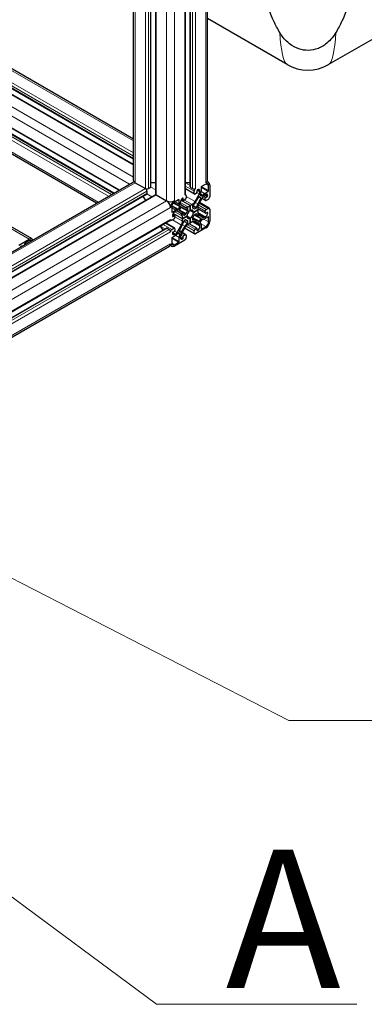
# Model space of a CAD drawing. Units: millimetres. Extents: x 0 to 8400, y 0 to 8698.
# Drawn here: x 3889 to 4138, y 2026 to 2736 of the extents above; entities that cross this region are included whole.
import ezdxf

# ---------------------------------------------------------------- set-up
doc = ezdxf.new("R2010")
doc.units = ezdxf.units.MM
doc.header["$LTSCALE"] = 20
doc.layers.add('Sichtbar (ISO)', color=7, linetype='Continuous', lineweight=25)
doc.layers.add('Symbol (ISO)', color=7, linetype='Continuous', lineweight=18)
doc.layers.add('Tangential', color=7, linetype='Continuous', lineweight=9, true_color=0xbfbfbf)
doc.styles.add('Bemaßung', font='tahoma.ttf')
doc.dimstyles.new('Standard - Methode 2a (DIN)$7', dxfattribs={"dimscale": 20, "dimtxt": 3.5, "dimasz": 2.5, "dimexe": 3.175, "dimexo": 0.8, "dimgap": 0.8, "dimtad": 1, "dimtih": 1, "dimtoh": 1, "dimrnd": 1e-08, "dimtxsty": 'Bemaßung', "dimcen": 0.09, "dimdle": 10, "dimclrd": 256, "dimclre": 256, "dimclrt": 7, "dimazin": 2, "dimtfac": 1, "dimtmove": 0, "dimatfit": 3, "dimfxl": 1, "dimtolj": 1, "dimlwd": -1, "dimlwe": -1, "dimarcsym": 0})

msp = doc.modelspace()

# ---------------------------------------------------------------- linework, layer by layer
at = {"layer": 'Sichtbar (ISO)'}
for p, q in [((4024.73, 2619.89), (4024.73, 4023.6)), ((4008.79, 2610.09), (4008.79, 4014.22)), ((4012.3, 2615.2), (4012.3, 4019.57)), ((3983.9, 2615.2), (3983.9, 3475.01)), ((3987.41, 2610.09), (3987.41, 3477.03)), ((3971.47, 2619.89), (3971.47, 3467.83)), ((4495.23, 2924.71), (4112.09, 2703.51)), ((3971.47, 2635.33), (3612.81, 2842.41)), ((3971.47, 2649.68), (3628.49, 2847.7)), ((3971.47, 2631.28), (3612.72, 2838.41)), ((4082.09, 2703.51), (4024.73, 2736.63)), ((3957.27, 2610.73), (3824.88, 2687.17)), ((3960.78, 2612.76), (3828.3, 2689.25)), ((3944.84, 2603.56), (3828.14, 2670.94)), ((3898.28, 2577.63), (3756.85, 2659.28)), ((3430.76, 2306.75), (3970.64, 2618.46)), ((3972.64, 2618.26), (3980.07, 2613.97)), ((3982.19, 2613.97), (3983.6, 2614.79)), ((3983.9, 2618.28), (3987.41, 2618.28)), ((4008.79, 2618.28), (4012.3, 2618.28)), ((4012.59, 2614.79), (4014.01, 2613.97)), ((4020.16, 2614.91), (4020.16, 2611.96)), ((4023.55, 2617.28), (4020.51, 2615.52)), ((4025.55, 2618.46), (4024.47, 2619.08)), ((4025.53, 2612.62), (4025.53, 2616.13)), ((4026.38, 2616.62), (4026.38, 2608.05)), ((3430.76, 2292.41), (3980.92, 2610.04)), ((3430.76, 2288.35), (3987.1, 2609.55)), ((3978.25, 2608.5), (3980.01, 2605.46)), ((3981.13, 2612.13), (3981.13, 2610.5)), ((3987.85, 2609.48), (3995.27, 2605.19)), ((4007.29, 2605.6), (4007.29, 2606.83)), ((4009.1, 2609.55), (4008.7, 2609.79)), ((4015.28, 2610.04), (4008.79, 2613.79)), ((4009.41, 2608.87), (4009.41, 2607.23)), ((4015.07, 2610.5), (4015.07, 2612.13)), ((4015.76, 2604.71), (4018.9, 2610.15)), ((4016.84, 2610.7), (4015.78, 2610.09)), ((4017.19, 2612.54), (4017.19, 2611.32)), ((4021.69, 2608.54), (4018.55, 2603.1)), ((4019.93, 2607.59), (4018.96, 2608.15)), ((4019.31, 2611.54), (4019.31, 2612.13)), ((4019.69, 2610.1), (4019.53, 2609.76)), ((4019.56, 2609.24), (4020.57, 2608.66)), ((4023.41, 2605.35), (4020.74, 2606.89)), ((4021.04, 2608.89), (4021.25, 2609.2)), ((4022.63, 2610.54), (4025.18, 2612.01)), ((4023.2, 2609.89), (4022.69, 2609.59)), ((4023.2, 2605.81), (4023.2, 2607.03)), ((4023.55, 2607.64), (4024.61, 2608.26)), ((3998.95, 2600.78), (3998.95, 2597.27)), ((4003.97, 2605.97), (4000.93, 2604.21)), ((4003.91, 2599.04), (4004.92, 2600.79)), ((4004.32, 2602.82), (4004.32, 2605.77)), ((4005.52, 2600.39), (4004.55, 2598.71)), ((4004.95, 2601.34), (4004.79, 2601.49)), ((4005.17, 2603.97), (4005.17, 2603.38)), ((4005.58, 2602.46), (4008.73, 2600.65)), ((4012.24, 2601.72), (4005.6, 2605.56)), ((4012.24, 2601.72), (4005.6, 2605.56)), ((4006.66, 2600.28), (4005.92, 2600.71)), ((4007.39, 2605.37), (4006, 2606.18)), ((4008.71, 2606.01), (4007.64, 2605.4)), ((4010.73, 2600.85), (4012.24, 2601.72)), ((4012.24, 2601.72), (4013.76, 2602.6)), ((4012.24, 2601.72), (4012.24, 2598.17)), ((4012.24, 2598.17), (4012.24, 2601.72)), ((4014.01, 2601.46), (4014.01, 2600.18)), ((4014.74, 2599.73), (4014.01, 2600.15)), ((4015.5, 2599.32), (4016.61, 2599.96)), ((4017.72, 2600.31), (4017.72, 2598.56)), ((4026.07, 2599.76), (4018.98, 2603.85)), ((4025.32, 2606.21), (4023.91, 2605.4)), ((4023.91, 2598.87), (4025.32, 2599.68)), ((3999.3, 2597.07), (4001.86, 2598.54)), ((4001.18, 2594.6), (3999.78, 2595.41)), ((3999.87, 2593.97), (4000.93, 2594.58)), ((4006.76, 2592.23), (4000.12, 2596.06)), ((4006.76, 2592.23), (4000.12, 2596.06)), ((4001.79, 2597.53), (4001.28, 2597.23)), ((4001.28, 2594.37), (4001.28, 2593.15)), ((4005.93, 2595.81), (4002.79, 2597.63)), ((4003.23, 2598.8), (4003.44, 2598.73)), ((4005.23, 2597.79), (4004.48, 2598.22)), ((4009.84, 2594.01), (4006.76, 2592.23)), ((4006.76, 2592.23), (4009.84, 2594.01)), ((4006.76, 2592.23), (4006.76, 2593.98)), ((4007.87, 2594.91), (4008.98, 2595.56)), ((4012.24, 2592.62), (4009.84, 2594.01)), ((4012.24, 2592.62), (4009.84, 2594.01)), ((4009.84, 2594.01), (4009.84, 2594.01)), ((4010.47, 2598.14), (4010.47, 2599.42)), ((4014.64, 2596.78), (4012.24, 2598.17)), ((4012.24, 2598.17), (4012.24, 2598.17)), ((4014.64, 2596.78), (4012.24, 2598.17)), ((4012.24, 2589.07), (4012.24, 2592.62)), ((4012.24, 2592.62), (4012.24, 2589.07)), ((4017.82, 2590.51), (4014.01, 2592.71)), ((4014.01, 2592.65), (4014.01, 2591.37)), ((4014.64, 2596.78), (4017.72, 2598.56)), ((4017.72, 2598.56), (4014.64, 2596.78)), ((4019.26, 2593), (4015.45, 2595.2)), ((4016.61, 2595.88), (4015.5, 2595.24)), ((4023.3, 2596.19), (4017.72, 2599.41)), ((4017.72, 2598.56), (4017.72, 2596.81)), ((4017.72, 2598.56), (4017.72, 2598.56)), ((4018.55, 2594.98), (4021.69, 2593.17)), ((4025.18, 2593.72), (4022.63, 2592.25)), ((4022.69, 2593.26), (4023.2, 2593.56)), ((4023.2, 2596.42), (4023.2, 2597.64)), ((4024.61, 2596.82), (4023.55, 2596.21)), ((4025.53, 2590.01), (4025.53, 2593.52)), ((4026.38, 2599.07), (4026.38, 2590.5)), ((3429.44, 2258.84), (3995.12, 2585.44)), ((3432.32, 2264.56), (3997.79, 2591.03)), ((3990.7, 2586.94), (3992.45, 2583.9)), ((4001.07, 2585.44), (3994.59, 2589.19)), ((3998.41, 2591.03), (3998, 2591.27)), ((4000.57, 2591.93), (3999.16, 2591.11)), ((4002.79, 2582.25), (4005.93, 2587.69)), ((4008.73, 2586.08), (4005.58, 2580.64)), ((4006.76, 2590.48), (4006.76, 2592.23)), ((4008.98, 2591.47), (4007.87, 2590.83)), ((4009.74, 2591.06), (4009.01, 2591.49)), ((4010.47, 2589.33), (4010.47, 2590.61)), ((4012.24, 2589.07), (4010.73, 2588.19)), ((4017.09, 2585.42), (4011.5, 2588.64)), ((4013.76, 2589.94), (4012.24, 2589.07)), ((4012.24, 2589.07), (4012.24, 2589.07)), ((4018.9, 2588.33), (4015.76, 2590.14)), ((4023.55, 2585.6), (4016.13, 2581.31)), ((4018.96, 2590.4), (4019.93, 2592.08)), ((4019.31, 2586.82), (4019.31, 2587.41)), ((4019.53, 2589.45), (4019.69, 2589.3)), ((4020.57, 2591.75), (4019.56, 2590)), ((4020.16, 2587.98), (4020.16, 2585.03)), ((4020.51, 2584.82), (4023.55, 2586.58)), ((4021.25, 2591.99), (4021.04, 2592.06)), ((3995.62, 2585.39), (3997.04, 2584.58)), ((3999.16, 2584.58), (4000.57, 2585.39)), ((4001.86, 2580.25), (3999.3, 2578.78)), ((4000.93, 2583.15), (3999.87, 2582.54)), ((4001.28, 2584.99), (4001.28, 2583.76)), ((4001.28, 2580.9), (4001.79, 2581.2)), ((4003.44, 2581.9), (4003.23, 2581.59)), ((4004.92, 2581.55), (4003.91, 2582.13)), ((4004.32, 2575.88), (4004.32, 2578.83)), ((4004.55, 2583.2), (4005.52, 2582.64)), ((4004.79, 2580.69), (4004.95, 2581.03)), ((4005.17, 2579.25), (4005.17, 2578.66)), ((4009.21, 2580.75), (4006.54, 2582.29)), ((4007.29, 2578.25), (4007.29, 2579.47)), ((4007.64, 2580.09), (4008.71, 2580.7)), ((4015.38, 2581.24), (4008.29, 2585.33)), ((4009.41, 2580.29), (4009.41, 2578.66)), ((4015.07, 2581.92), (4015.07, 2583.56)), ((4015.78, 2584.78), (4016.84, 2585.39)), ((4017.19, 2585.19), (4017.19, 2583.96)), ((3432.16, 2246.07), (3997.27, 2572.34)), ((3888.85, 2573.15), (3896.28, 2577.43)), ((3892.88, 2574.09), (3892.88, 2573.56)), ((3896.28, 2576.45), (3893.23, 2574.7)), ((3998.93, 2572.34), (3997.84, 2572.96)), ((3998.95, 2578.17), (3998.95, 2574.66)), ((4008.35, 2576.82), (4000.93, 2572.53)), ((4000.93, 2573.51), (4003.97, 2575.27))]:
    msp.add_line(p, q, dxfattribs=at)
msp.add_arc((4097.09, 2729.49), 30, 240, 300, dxfattribs=at)
for centre, major_axis, start_param, end_param in [((3972.64, 2614.99), (-2, 3.46), 5.497787, 6.283185), ((3975.47, 2619.89), (-4, 0), 0, 0.785398), ((3980.07, 2612.75), (0.75, -1.3), 0.785398, 2.356194), ((3981.13, 2614.58), (1.5, 0), 3.926991, 5.497787), ((3982.9, 2615.2), (1, 0), 5.497787, 6.021362), ((3982.9, 2615.2), (1, 0), 6.021362, 6.283185), ((4013.3, 2615.2), (-1, 0), 0, 0.785398), ((4015.07, 2614.58), (1.5, 0), 3.926991, 5.497787), ((4016.13, 2612.75), (0.75, 1.3), 0.785398, 2.356194), ((4020.51, 2615.11), (-0.25, -0.433), 3.926991, 5.497787), ((4020.73, 2619.89), (4, 0), 5.497787, 6.283185), ((4023.55, 2614.99), (2, 3.46), 5.497787, 7.068583), ((4023.55, 2614.99), (1.4, 2.42), 5.497787, 7.068583), ((3980.42, 2610.91), (0.5, -0.866), 0, 0.261822), ((3980.42, 2610.91), (0.5, -0.866), 0.261822, 0.785398), ((3987.85, 2608.26), (-0.75, 1.3), 5.497787, 6.283185), ((3988.91, 2610.09), (-1.5, 0), 0, 0.785398), ((4006.94, 2604.99), (-1.25, -2.17), 3.926869, 5.497787), ((4006.94, 2606.62), (0.25, 0.433), 5.497787, 7.068462), ((4007.29, 2610.09), (1.5, 0), 5.497787, 6.283185), ((4008.35, 2608.26), (0.75, 1.3), 5.497787, 7.068583), ((4008.71, 2606.83), (-0.5, -0.866), 0.785398, 2.356194), ((4015.78, 2610.91), (-0.5, -0.866), 5.497787, 7.068583), ((4004.72, 2614.28), (-13.1, -22.69), 1.442861, 1.619901), ((4016.84, 2611.11), (-0.25, -0.433), 0.785398, 2.356194), ((4017.54, 2612.75), (-0.25, -0.433), 3.926922, 5.497787), ((4017.54, 2611.11), (1.25, 2.17), 5.497787, 7.068514), ((4032.36, 2598.32), (13.1, 22.69), 1.52169, 1.69873), ((4018.71, 2607.72), (0.25, 0.433), 0.000022, 1.619901), ((4017.9, 2610.73), (1, 1.73), 4.712411, 5.497787), ((4019.81, 2609.68), (-0.25, -0.433), 4.842787, 6.283208), ((4017.9, 2610.65), (-1.6, -2.77), 1.701194, 2.356194), ((4019.68, 2607.16), (0.25, 0.433), 4.663283, 6.283208), ((4020.82, 2609.09), (-0.25, -0.433), 0.000022, 1.440397), ((4022.63, 2607.92), (1.6, 2.77), 0.785398, 1.440397), ((4022.69, 2607.96), (-1, -1.73), 3.926991, 4.712411), ((4023.2, 2607.85), (1.25, 2.17), 5.497666, 7.068583), ((4023.55, 2607.23), (0.25, 0.433), 0.785398, 2.356194), ((4024.61, 2608.66), (0.25, 0.433), 3.926991, 5.497666), ((4025.18, 2612.42), (0.25, 0.433), 3.926991, 5.497787), ((4025.32, 2607.44), (-0.75, -1.3), 0.785398, 2.356194), ((3995.27, 2601.93), (2, -3.46), 0.785398, 2.356194), ((3998.1, 2606.83), (4, 0), 3.926991, 5.497787), ((4000.93, 2601.93), (2, 3.46), 0.785398, 2.356194), ((4000.93, 2601.93), (-1.4, -2.42), 3.926991, 5.497787), ((4003.97, 2605.56), (0.25, 0.433), 5.497787, 7.068583), ((4006.58, 2604.12), (-1.6, -2.77), 5.497787, 6.152786), ((4004.67, 2600.93), (0.25, 0.433), 4.712411, 6.152786), ((4006.58, 2604.2), (-1, -1.73), 5.497787, 6.283208), ((4005.77, 2600.25), (0.25, 0.433), 6.234079, 7.854004), ((4019.76, 2622.97), (-13.1, -22.69), 6.234079, 6.411119), ((4007.64, 2605.81), (-0.25, -0.433), 5.497787, 7.068583), ((4010.69, 2604.16), (-2.6, -4.5), 0.127934, 0.643621), ((4010.73, 2604.11), (-2, -3.46), 0.000022, 0.785398), ((4010.12, 2599.22), (0.25, 0.433), 5.497787, 6.926806), ((4013.76, 2605.86), (2, 3.46), 3.926991, 4.712411), ((4014.36, 2601.67), (-0.25, -0.433), 4.068787, 5.497787), ((4014.36, 2600.39), (-0.25, -0.433), 5.497787, 6.491977), ((4012.24, 2595.4), (2.5, 4.33), 6.074362, 6.491977), ((4013.79, 2605.95), (-2.6, -4.5), 0.927195, 1.442861), ((4016.61, 2600.37), (0.25, 0.433), 3.926991, 5.35601), ((4020.6, 2602.02), (2.6, 4.5), 1.69873, 2.214417), ((4020.55, 2601.94), (-2, -3.46), 4.712411, 5.497787), ((4023.91, 2606.21), (-0.5, -0.866), 5.497787, 7.068583), ((4025.32, 2598.46), (0.75, 1.3), 5.497787, 7.068583), ((3999.3, 2597.48), (-0.25, -0.433), 5.497787, 7.068583), ((4001.28, 2595.19), (-1.25, -2.17), 3.926991, 5.497718), ((3999.87, 2594.37), (-0.25, -0.433), 5.497718, 7.068583), ((4000.57, 2592.74), (-0.5, -0.866), 0.785398, 2.356194), ((4000.93, 2594.17), (0.25, 0.433), 5.497787, 7.068583), ((4001.79, 2595.89), (1, 1.73), 0.000022, 0.785398), ((4001.86, 2595.93), (1.6, 2.77), 0.130398, 0.785398), ((4003.66, 2599.18), (-0.25, -0.433), 0.130398, 1.570819), ((4004.8, 2598.57), (-0.25, -0.433), 4.712411, 6.33229), ((3992.13, 2575.1), (13.1, 22.69), 6.15525, 6.33229), ((4003.93, 2592.35), (2, 3.46), 5.497787, 6.283208), ((4003.88, 2592.36), (2.6, 4.5), 5.639584, 6.15525), ((4007.87, 2595.32), (-0.25, -0.433), 5.639584, 7.068583), ((4008.98, 2595.96), (0.25, 0.433), 3.926991, 4.921181), ((4012.24, 2595.4), (2.5, 4.33), 1.361973, 1.779588), ((4012.24, 2595.4), (-1.7, -2.94), 3.927152, 5.497783), ((4012.24, 2595.4), (-1.7, -2.94), 5.497948, 7.06858), ((4010.12, 2597.94), (0.25, 0.433), 4.503566, 5.497787), ((4012.24, 2595.4), (1.7, 2.94), 5.497948, 7.06858), ((4012.24, 2595.4), (1.7, 2.94), 3.927152, 5.497783), ((4014.36, 2592.85), (-0.25, -0.433), 4.503566, 5.497787), ((4012.24, 2595.39), (-2.5, -4.33), 1.361973, 1.779588), ((4015.5, 2599.73), (-0.25, -0.433), 6.074362, 7.068583), ((4015.5, 2594.83), (-0.25, -0.433), 3.926991, 4.921181), ((4016.61, 2595.47), (0.25, 0.433), 5.639584, 7.068583), ((4020.6, 2598.43), (-2.6, -4.5), 5.639584, 6.15525), ((4032.36, 2615.69), (-13.1, -22.69), 6.15525, 6.33229), ((4020.55, 2598.44), (-2, -3.46), 5.497787, 6.283208), ((4019.68, 2592.22), (0.25, 0.433), 4.712411, 6.33229), ((4022.69, 2594.9), (-1, -1.73), 0.000022, 0.785398), ((4023.91, 2598.05), (0.5, 0.866), 0.785398, 2.356194), ((4023.2, 2595.6), (1.25, 2.17), 3.926991, 5.497718), ((4023.55, 2596.62), (-0.25, -0.433), 5.497787, 7.068583), ((4024.61, 2596.42), (0.25, 0.433), 5.497718, 7.068583), ((4025.18, 2593.31), (0.25, 0.433), 5.497787, 7.068583), ((3995.62, 2584.58), (-0.5, 0.866), 5.497787, 6.283185), ((3997.04, 2592.33), (0.75, -1.3), 0, 0.785398), ((3999.16, 2592.33), (-0.75, -1.3), 5.497787, 7.068583), ((4000.57, 2584.58), (0.5, 0.866), 5.497787, 7.068583), ((3992.12, 2592.47), (-13.1, -22.69), 1.52169, 1.69873), ((4003.93, 2588.85), (2, 3.46), 4.712411, 5.497787), ((4019.76, 2576.51), (13.1, 22.69), 1.442861, 1.619901), ((4003.88, 2588.78), (-2.6, -4.5), 1.69873, 2.214417), ((4007.87, 2590.42), (-0.25, -0.433), 3.926991, 5.35601), ((4010.69, 2584.84), (2.6, 4.5), 0.927195, 1.442861), ((4010.73, 2584.93), (-2, -3.46), 3.926991, 4.712411), ((4008.98, 2591.06), (0.25, 0.433), 6.074362, 7.068583), ((4012.24, 2595.39), (-2.5, -4.33), 6.074362, 6.491977), ((4010.12, 2589.12), (0.25, 0.433), 4.068787, 5.497787), ((4010.12, 2590.4), (0.25, 0.433), 5.497787, 6.491977), ((4013.76, 2586.68), (2, 3.46), 0.000022, 0.785398), ((4014.36, 2591.57), (-0.25, -0.433), 5.497787, 6.926806), ((4013.79, 2586.64), (2.6, 4.5), 0.127934, 0.643621), ((4004.72, 2567.82), (13.1, 22.69), 6.234079, 6.411119), ((4016.84, 2584.99), (0.25, 0.433), 5.497787, 7.068583), ((4017.54, 2585.8), (1.25, 2.17), 3.926869, 5.497787), ((4018.71, 2590.54), (-0.25, -0.433), 6.234079, 7.854004), ((4017.9, 2586.6), (1, 1.73), 5.497787, 6.283208), ((4019.81, 2589.86), (-0.25, -0.433), 4.712411, 6.152786), ((4017.9, 2586.67), (1.6, 2.77), 5.497787, 6.152786), ((4020.82, 2591.61), (0.25, 0.433), 0.130398, 1.570819), ((4022.63, 2594.86), (-1.6, -2.77), 0.130398, 0.785398), ((4023.55, 2588.86), (-2, -3.46), 0.785398, 2.356194), ((4023.55, 2588.86), (1.4, 2.42), 3.926991, 5.497787), ((3997.04, 2583.35), (0.75, -1.3), 0.785398, 2.356194), ((3999.16, 2583.35), (0.75, 1.3), 0.785398, 2.356194), ((3999.3, 2578.37), (-0.25, -0.433), 3.926991, 5.497787), ((3999.87, 2582.13), (-0.25, -0.433), 3.926991, 5.497666), ((4001.28, 2582.94), (-1.25, -2.17), 5.497666, 7.068583), ((4000.93, 2583.56), (-0.25, -0.433), 0.785398, 2.356194), ((4001.79, 2582.83), (1, 1.73), 3.926991, 4.712411), ((4001.86, 2582.87), (-1.6, -2.77), 0.785398, 1.440397), ((4003.66, 2581.7), (0.25, 0.433), 0.000022, 1.440397), ((4006.58, 2580.14), (1.6, 2.77), 1.701194, 2.356194), ((4004.8, 2583.63), (-0.25, -0.433), 4.663283, 6.283208), ((4004.67, 2581.12), (0.25, 0.433), 4.842787, 6.283208), ((4006.58, 2580.06), (-1, -1.73), 4.712411, 5.497787), ((4006.94, 2579.68), (-1.25, -2.17), 5.497787, 7.068514), ((4005.77, 2583.08), (-0.25, -0.433), 0.000022, 1.619901), ((4007.64, 2579.68), (0.25, 0.433), 0.785398, 2.356194), ((4008.35, 2578.05), (-0.75, -1.3), 0.785398, 2.356194), ((4008.71, 2579.88), (0.5, 0.866), 5.497787, 7.068583), ((4015.78, 2583.96), (0.5, 0.866), 0.785398, 2.356194), ((4016.13, 2582.54), (-0.75, -1.3), 5.497787, 7.068583), ((4017.54, 2584.17), (-0.25, -0.433), 5.497787, 7.068462), ((4020.51, 2585.23), (-0.25, -0.433), 5.497787, 7.068583), ((3890.26, 2571.92), (-0.25, -0.433), 3.926922, 5.178934), ((3890.26, 2570.29), (1.25, 2.17), 0.25518, 0.785329), ((3893.23, 2574.29), (-0.25, -0.433), 3.926991, 5.497787), ((3896.28, 2574.17), (2, 3.46), 5.924836, 7.068583), ((3896.28, 2574.17), (1.4, 2.42), 6.130945, 7.068583), ((3995.27, 2575.8), (2, -3.46), 0, 0.785398), ((4000.93, 2575.8), (-2, -3.46), 5.497787, 7.068583), ((4000.93, 2575.8), (-1.4, -2.42), 5.497787, 7.068583), ((4003.97, 2575.68), (0.25, 0.433), 3.926991, 5.497787), ((4006.94, 2578.05), (0.25, 0.433), 3.926922, 5.497787)]:
    msp.add_ellipse(centre, major_axis=major_axis, ratio=0.57735, start_param=start_param, end_param=end_param, dxfattribs=at)
for points, knots in [([(4076.82, 2726.67), (4075.25, 2729.33), (4073.82, 2732.02), (4071.38, 2737.19), (4070.35, 2739.66), (4069.46, 2742.12)], [4.733419, 4.733419, 4.733419, 4.733419, 5.710513, 5.710513, 6.596422, 6.596422, 6.596422, 6.596422]), ([(4124.72, 2742.12), (4123.83, 2739.66), (4122.8, 2737.18), (4120.36, 2732.02), (4118.93, 2729.32), (4117.37, 2726.67)], [1.017162, 1.017162, 1.017162, 1.017162, 1.903394, 1.903394, 2.880168, 2.880168, 2.880168, 2.880168]), ([(4117.37, 2726.67), (4115.11, 2722.83), (4112.51, 2720.07), (4107.8, 2716.53), (4105.39, 2715.27), (4100.45, 2713.84), (4098.08, 2713.58), (4093.31, 2713.91), (4091.02, 2714.5), (4086.51, 2716.46), (4084.4, 2717.87), (4080.22, 2721.63), (4078.34, 2724.09), (4076.82, 2726.67)], [0, 0, 0, 0, 1.509114, 1.509114, 2.751419, 2.751419, 3.813358, 3.813358, 4.874565, 4.874565, 6.044424, 6.044424, 7.533108, 7.533108, 7.533108, 7.533108])]:
    msp.add_open_spline(points, degree=3, knots=knots, dxfattribs=at)
at = {"layer": 'Tangential'}
for p, q in [((4023.55, 2618.26), (4023.55, 4022.63)), ((4008.35, 2609.48), (4008.35, 4013.85)), ((4012.59, 2614.79), (4012.59, 4019.16)), ((4014.01, 2613.97), (4014.01, 4018.35)), ((4016.13, 2613.97), (4016.13, 4018.35)), ((4000.93, 2605.19), (4000.93, 4009.57)), ((3995.27, 2605.19), (3995.27, 3481.57)), ((3982.19, 2613.97), (3982.19, 3474.02)), ((3983.6, 2614.79), (3983.6, 3474.84)), ((3987.85, 2609.48), (3987.85, 3477.29)), ((3972.64, 2618.26), (3972.64, 3468.51)), ((3980.07, 2613.97), (3980.07, 3472.8)), ((3971.47, 2637.31), (3612.81, 2844.38)), ((3971.47, 2635.67), (3612.81, 2842.74)), ((3971.47, 2639.75), (3620.15, 2842.59)), ((3971.47, 2648.33), (3627.57, 2846.88)), ((3971.47, 2630.77), (3612.37, 2838.1)), ((3971.47, 2622.2), (3604.95, 2833.81)), ((3968.64, 2617.3), (3828.39, 2698.27)), ((3955.56, 2609.75), (3823.18, 2686.18)), ((3956.98, 2610.56), (3824.59, 2687)), ((3961.22, 2613.01), (3828.39, 2689.7)), ((3953.44, 2608.52), (3828.39, 2680.72)), ((3946.02, 2604.24), (3828.39, 2672.15)), ((3896.28, 2577.43), (3754.85, 2659.08)), ((3430.76, 2305.4), (3972.64, 2618.26)), ((3430.76, 2296.83), (3980.07, 2613.97)), ((3987.41, 2613), (3983.86, 2615.05)), ((4012.3, 2616.18), (4008.79, 2618.21)), ((4015.07, 2612.13), (4008.79, 2615.76)), ((4015.07, 2610.5), (4008.79, 2614.13)), ((4025.18, 2612.01), (4020.16, 2614.91)), ((4025.53, 2612.62), (4020.51, 2615.52)), ((4025.53, 2616.13), (4023.55, 2617.28)), ((3430.76, 2294.38), (3981.13, 2612.13)), ((3430.76, 2292.74), (3981.13, 2610.5)), ((3430.76, 2287.84), (3987.85, 2609.48)), ((3984.58, 2608.1), (3981.03, 2610.15)), ((4007.29, 2606.83), (4006.94, 2607.03)), ((4015.76, 2604.71), (4009.41, 2608.37)), ((4018.9, 2610.15), (4017.17, 2611.15)), ((4019.31, 2611.54), (4017.23, 2612.75)), ((4019.31, 2612.13), (4017.54, 2613.15)), ((4019.92, 2606.99), (4018.45, 2607.84)), ((4021.04, 2608.89), (4019.53, 2609.76)), ((4020.57, 2608.66), (4019.56, 2609.24)), ((4021.25, 2609.2), (4019.69, 2610.1)), ((4022.63, 2610.54), (4020.16, 2611.96)), ((4023.2, 2605.81), (4020.88, 2607.14)), ((4023.2, 2607.03), (4021.42, 2608.06)), ((4023.55, 2607.64), (4021.77, 2608.67)), ((4024.61, 2608.26), (4022.51, 2609.47)), ((4024.97, 2608.87), (4023.2, 2609.89)), ((3430.76, 2279.27), (3995.27, 2605.19)), ((3432.41, 2273.7), (3998.1, 2600.29)), ((4001.86, 2598.54), (3998.95, 2600.22)), ((4003.44, 2598.73), (3998.99, 2601.3)), ((4003.23, 2598.8), (3998.99, 2601.25)), ((4003.91, 2599.04), (3999.12, 2601.81)), ((4004.92, 2600.79), (4000.13, 2603.56)), ((4004.95, 2601.34), (4000.5, 2603.91)), ((4004.79, 2601.49), (4000.54, 2603.95)), ((4004.32, 2602.82), (4001.41, 2604.49)), ((4004.32, 2605.77), (4003.97, 2605.97)), ((4010.73, 2600.85), (4005.17, 2604.05)), ((4010.31, 2597.71), (4005.56, 2600.45)), ((4008.73, 2600.65), (4005.57, 2602.47)), ((4006.04, 2600.68), (4006.01, 2600.69)), ((4007.29, 2605.6), (4006.09, 2606.29)), ((4010.47, 2598.14), (4007.55, 2599.83)), ((4013.76, 2602.6), (4008.28, 2605.76)), ((4016.61, 2599.96), (4014.01, 2601.46)), ((4015.5, 2599.32), (4014.01, 2600.18)), ((4014.17, 2599.93), (4014.07, 2599.99)), ((4016.96, 2600.51), (4014.31, 2602.04)), ((4017.69, 2602.93), (4016.04, 2603.88)), ((4023.2, 2597.64), (4017.75, 2600.79)), ((4023.91, 2598.87), (4018.12, 2602.21)), ((4025.32, 2599.68), (4018.76, 2603.47)), ((3999.3, 2597.07), (3998.95, 2597.27)), ((3999.87, 2593.97), (3999.51, 2594.17)), ((4000.93, 2594.58), (3999.73, 2595.27)), ((4006.76, 2593.98), (4001.21, 2597.19)), ((4006.76, 2590.48), (4001.28, 2593.65)), ((4009.28, 2595.91), (4004.52, 2598.66)), ((4004.57, 2598.13), (4004.54, 2598.15)), ((4008.98, 2595.56), (4006.06, 2597.24)), ((4007.87, 2594.91), (4007.51, 2595.12)), ((4010.47, 2599.42), (4010.11, 2599.63)), ((4018.96, 2590.4), (4014.21, 2593.14)), ((4019.93, 2592.08), (4015.18, 2594.82)), ((4017.69, 2594.15), (4015.66, 2595.33)), ((4016.96, 2595.73), (4016.66, 2595.9)), ((4023.2, 2596.42), (4017.72, 2599.58)), ((4023.2, 2593.56), (4017.72, 2596.72)), ((4022.69, 2593.26), (4017.8, 2596.09)), ((4021.69, 2593.17), (4018.53, 2594.99)), ((4024.97, 2596.62), (4024.61, 2596.82)), ((4025.53, 2593.52), (4025.18, 2593.72)), ((3432.41, 2265.12), (3998.1, 2591.72)), ((3994.27, 2584.95), (3990.76, 2586.98)), ((3999.16, 2584.58), (3992.88, 2588.2)), ((4000.57, 2585.39), (3994.3, 2589.02)), ((4005.93, 2587.69), (3999.59, 2591.36)), ((4008.44, 2586.91), (4006.79, 2587.86)), ((4010.17, 2588.75), (4007.52, 2590.28)), ((4010.47, 2589.33), (4007.87, 2590.83)), ((4015.07, 2581.92), (4008.51, 2585.71)), ((4010.47, 2590.61), (4008.98, 2591.47)), ((4009.27, 2591.46), (4009.17, 2591.52)), ((4015.07, 2583.56), (4009.28, 2586.9)), ((4015.78, 2584.78), (4010.32, 2587.93)), ((4016.84, 2585.39), (4011.36, 2588.56)), ((4019.31, 2586.82), (4013.83, 2589.99)), ((4016.04, 2591.29), (4014.01, 2592.47)), ((4014.31, 2591.14), (4014.01, 2591.31)), ((4019.31, 2587.41), (4014.42, 2590.24)), ((4023.55, 2586.58), (4020.09, 2588.58)), ((4025.53, 2590.01), (4022.07, 2592.01)), ((3429.94, 2258.79), (3995.62, 2585.39)), ((3431.35, 2257.98), (3997.04, 2584.58)), ((3432.41, 2256.14), (3998.1, 2582.74)), ((4004.32, 2575.88), (3999.3, 2578.78)), ((4001.28, 2580.9), (3999.51, 2581.92)), ((4001.79, 2581.2), (3999.71, 2582.4)), ((4002.79, 2582.25), (4001.06, 2583.25)), ((4004.32, 2578.83), (4001.86, 2580.25)), ((4004.79, 2580.69), (4003.23, 2581.59)), ((4004.95, 2581.03), (4003.44, 2581.9)), ((4005.52, 2582.64), (4004.55, 2583.2)), ((4006.03, 2582.95), (4004.57, 2583.8)), ((4006.94, 2577.64), (4005.17, 2578.66)), ((4007.29, 2578.25), (4005.18, 2579.47)), ((4007.29, 2579.47), (4005.51, 2580.5)), ((4007.64, 2580.09), (4005.86, 2581.12)), ((4008.71, 2580.7), (4006.39, 2582.04)), ((4017.54, 2583.76), (4017.19, 2583.96)), ((4020.51, 2584.82), (4020.16, 2585.03)), ((3432.41, 2247.57), (3998.1, 2574.17)), ((3890, 2571.89), (3889.95, 2571.92)), ((3890.51, 2572.19), (3890.26, 2572.33)), ((3893.34, 2573.82), (3892.88, 2574.09)), ((3894.04, 2574.23), (3893.23, 2574.7)), ((3897.08, 2575.99), (3896.28, 2576.45)), ((4003.97, 2575.27), (3998.95, 2578.17)), ((4000.93, 2573.51), (3998.95, 2574.66))]:
    msp.add_line(p, q, dxfattribs=at)
for major_axis, start_param, end_param in [((-14.32, -164.77), 5.75209, 6.238857), ((-14.32, 164.77), 3.185921, 3.672688)]:
    msp.add_ellipse((4097.09, 2868.05), major_axis=major_axis, ratio=0.094982, start_param=start_param, end_param=end_param, dxfattribs=at)

# ---------------------------------------------------------------- texts
at = {"layer": 'Symbol (ISO)', "color": 30, "true_color": 0xff8000, "insert": (4037.9, 2037.21), "char_height": 100, "attachment_point": 7, "style": 'Bemaßung'}
msp.add_mtext('\\fTahoma|b1|i0;\\H100.0000;A', dxfattribs=at)

# ---------------------------------------------------------------- leaders
at = {"layer": 'Symbol (ISO)', "color": 20, "true_color": 0xe92f07, "annotation_type": 0, "has_hookline": 1, "hookline_direction": 0}
for points, text_width in [([(3715.26, 2419.44), (4083.49, 2230.18), (4133.49, 2230.18)], 1000.12), ([(3577.58, 2330.03), (3987.9, 2025.55), (4037.9, 2025.55)], 94.56)]:
    msp.add_leader(points, dimstyle='Standard - Methode 2a (DIN)$7', override={"dimgap": 0, "dimtad": 1}, dxfattribs=dict(at, text_width=text_width))

doc.saveas('drawing.dxf')
